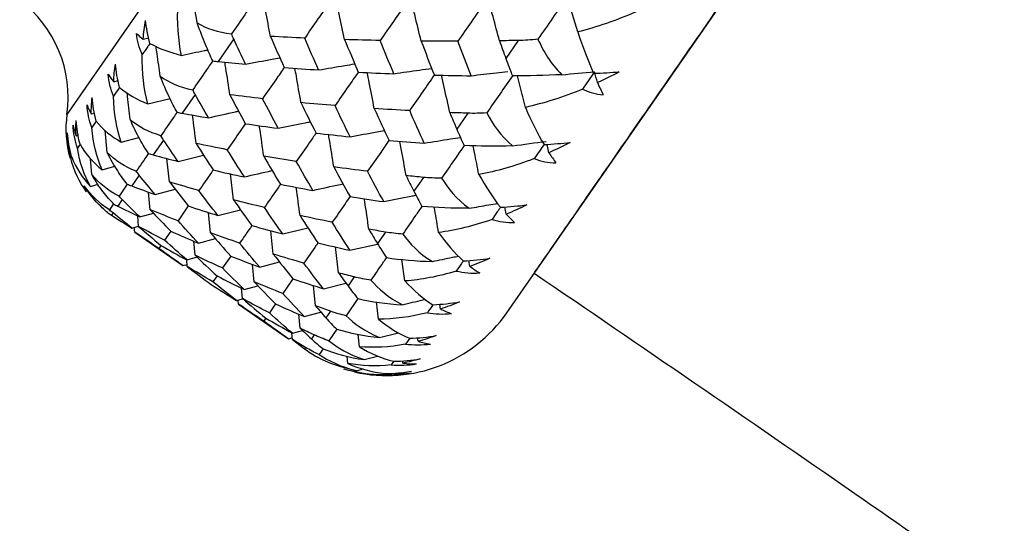
# Model space of a CAD drawing. Units: millimetres. Extents: x -102 to 102, y 0 to 131.
# Drawn here: x -41 to -29, y 51 to 57 of the extents above; entities that cross this region are included whole.
import ezdxf

# ---------------------------------------------------------------- set-up
doc = ezdxf.new("R2010")
doc.units = ezdxf.units.MM

msp = doc.modelspace()

# ---------------------------------------------------------------- linework, layer by layer
at = {"color": 7, "linetype": 'Continuous', "lineweight": 25}
for p, q in [((-23.513, 80.295), (-40.255, 56.169)), ((-19.315, 76.064), (-34.822, 53.717)), ((-39.314, 57.098), (-39.245, 57.114)), ((-38.195, 57.1), (-38.388, 56.822)), ((-34.678, 57.081), (-34.831, 56.86)), ((-39.678, 56.573), (-39.624, 56.586)), ((-39.256, 56.3), (-38.981, 56.365)), ((-38.67, 56.415), (-38.831, 56.183)), ((-39.955, 56.174), (-39.915, 56.184)), ((-35.301, 56.183), (-35.438, 55.986)), ((-39.895, 56.086), (-39.949, 56.008)), ((-39.757, 55.7), (-39.783, 55.975)), ((-40.142, 55.905), (-40.117, 55.912)), ((-39.584, 55.827), (-39.366, 55.884)), ((-39.061, 55.852), (-39.188, 55.669)), ((-40.094, 55.8), (-40.126, 55.753)), ((-39.947, 55.426), (-39.963, 55.619)), ((-38.988, 55.335), (-39.019, 55.624)), ((-38.881, 55.588), (-38.567, 55.665)), ((-39.821, 55.486), (-39.662, 55.529)), ((-39.362, 55.417), (-39.454, 55.285)), ((-38.197, 55.114), (-38.235, 55.434)), ((-35.851, 55.391), (-35.969, 55.221)), ((-39.964, 55.28), (-39.87, 55.306)), ((-39.51, 55.308), (-39.612, 55.159)), ((-39.165, 55.179), (-38.918, 55.244)), ((-39.226, 54.992), (-39.246, 55.208)), ((-39.679, 55.064), (-39.731, 54.989)), ((-39.572, 55.116), (-39.627, 55.036)), ((-38.756, 55.038), (-38.883, 54.855)), ((-39.686, 54.951), (-39.705, 54.924)), ((-39.37, 54.785), (-39.381, 54.915)), ((-39.356, 54.903), (-39.186, 54.95)), ((-38.481, 54.704), (-38.507, 54.957)), ((-38.392, 54.921), (-38.111, 54.992)), ((-39.452, 54.765), (-39.37, 54.788)), ((-39.418, 54.716), (-39.423, 54.773)), ((-37.589, 54.692), (-37.276, 54.767)), ((-39.418, 54.716), (-38.822, 54.302)), ((-38.972, 54.726), (-39.049, 54.616)), ((-38.63, 54.578), (-38.421, 54.634)), ((-37.705, 54.444), (-37.737, 54.731)), ((-36.32, 54.715), (-36.418, 54.573)), ((-39.094, 54.551), (-39.12, 54.514)), ((-38.672, 54.429), (-38.688, 54.603)), ((-36.898, 54.212), (-36.938, 54.531)), ((-36.758, 54.49), (-36.419, 54.567)), ((-38.774, 54.371), (-38.656, 54.404)), ((-38.232, 54.418), (-38.334, 54.272)), ((-38.822, 54.302), (-38.771, 54.316)), ((-38.768, 54.291), (-38.775, 54.372)), ((-37.943, 54.101), (-37.963, 54.316)), ((-37.873, 54.282), (-37.628, 54.346)), ((-36.078, 54.112), (-36.115, 54.378)), ((-35.275, 54.291), (-35.287, 54.365)), ((-38.401, 54.174), (-38.452, 54.101)), ((-36.704, 54.162), (-36.782, 54.05)), ((-38.064, 54.007), (-37.896, 54.052)), ((-37.462, 54.138), (-37.587, 53.957)), ((-37.182, 53.803), (-37.209, 54.055)), ((-37.087, 54.016), (-36.807, 54.085)), ((-38.086, 53.894), (-38.098, 54.023)), ((-38.16, 53.869), (-38.082, 53.89)), ((-38.134, 53.825), (-38.138, 53.87)), ((-38.134, 53.825), (-37.517, 53.396)), ((-37.677, 53.827), (-37.753, 53.717)), ((-36.659, 53.893), (-36.805, 53.682)), ((-36.406, 53.64), (-36.431, 53.852)), ((-35.639, 53.765), (-35.647, 53.825)), ((-37.373, 53.528), (-37.39, 53.701)), ((-37.325, 53.673), (-37.117, 53.727)), ((-36.999, 53.737), (-37.055, 53.656)), ((-37.799, 53.652), (-37.824, 53.615)), ((-37.469, 53.389), (-37.477, 53.47)), ((-37.469, 53.466), (-37.344, 53.5)), ((-37.201, 53.446), (-37.235, 53.397)), ((-36.92, 53.516), (-37.019, 53.374)), ((-36.642, 53.299), (-36.658, 53.451)), ((-36.391, 53.413), (-36.158, 53.471)), ((-37.517, 53.396), (-37.471, 53.409)), ((-36.02, 53.405), (-36.07, 53.331)), ((-35.916, 53.366), (-35.922, 53.41)), ((-37.308, 53.291), (-37.32, 53.274)), ((-37.089, 53.274), (-37.138, 53.202)), ((-36.785, 53.093), (-36.794, 53.182)), ((-36.581, 53.14), (-36.416, 53.183)), ((-36.215, 53.122), (-36.248, 53.075)), ((-36.103, 53.098), (-36.106, 53.126)), ((-36.676, 53.003), (-36.592, 53.025))]:
    msp.add_line(p, q, dxfattribs=at)
for centre, radius, start, end in [((-41.74, 56.381), 1.5, 351.893, 53.0942), ((-38.968, 55.986), 1.3, 171.893, 196.0126), ((-36.3, 54.743), 1.8, 257.1132, 325.2418)]:
    msp.add_arc(centre, radius, start, end, dxfattribs=at)
for points, knots in [([(-34.481, 54.208), (-34.481, 54.208), (-34.507, 54.17), (-34.415, 54.303), (-34.192, 54.625), (-33.801, 55.188), (-33.276, 55.944), (-32.63, 56.875), (-31.879, 57.958), (-31.039, 59.168), (-30.13, 60.478), (-29.481, 61.413), (-29.156, 61.881)], [0, 0, 0, 0, 0.00026, 0.114695, 0.22866, 0.341916, 0.454213, 0.565436, 0.674878, 0.784447, 0.892186, 1, 1, 1, 1]), ([(-37.932, 57.582), (-37.974, 57.521), (-38.071, 57.381), (-38.168, 57.242), (-38.222, 57.163)], [0, 0, 0, 0, 0.437568, 1, 1, 1, 1]), ([(-37.741, 57.132), (-37.761, 57.239), (-37.788, 57.387), (-37.818, 57.535), (-37.826, 57.577)], [0, 0, 0, 0, 0.718088, 1, 1, 1, 1]), ([(-37.007, 57.559), (-37.056, 57.488), (-37.159, 57.339), (-37.263, 57.19), (-37.317, 57.111)], [0, 0, 0, 0, 0.471674, 1, 1, 1, 1]), ([(-36.824, 57.093), (-36.846, 57.197), (-36.878, 57.351), (-36.912, 57.505), (-36.923, 57.555)], [0, 0, 0, 0, 0.677503, 1, 1, 1, 1]), ([(-36.056, 57.555), (-36.111, 57.476), (-36.22, 57.318), (-36.329, 57.16), (-36.384, 57.082)], [0, 0, 0, 0, 0.501021, 1, 1, 1, 1]), ([(-35.08, 57.571), (-35.14, 57.483), (-35.255, 57.318), (-35.37, 57.152), (-35.425, 57.073)], [0, 0, 0, 0, 0.527723, 1, 1, 1, 1]), ([(-34.91, 57.078), (-34.936, 57.177), (-34.98, 57.341), (-35.025, 57.505), (-35.043, 57.569)], [0, 0, 0, 0, 0.6074244, 1, 1, 1, 1]), ([(-35.879, 57.075), (-35.903, 57.177), (-35.941, 57.336), (-35.981, 57.495), (-35.995, 57.552)], [0, 0, 0, 0, 0.640835, 1, 1, 1, 1]), ([(-38.454, 56.829), (-38.482, 56.888), (-38.512, 56.956), (-38.576, 57.11), (-38.611, 57.198), (-38.646, 57.3)], [0, 0, 0, 0, 0.5, 0.5, 1, 1, 1, 1]), ([(-39.23, 57.045), (-39.239, 57.032), (-39.27, 56.986), (-39.302, 56.941), (-39.324, 56.909)], [0, 0, 0, 0, 0.2863209, 1, 1, 1, 1]), ([(-39.103, 56.642), (-39.115, 56.733), (-39.132, 56.856), (-39.15, 56.98), (-39.154, 57.011)], [0, 0, 0, 0, 0.743396, 1, 1, 1, 1]), ([(-38.841, 56.898), (-38.746, 56.919), (-38.637, 56.942), (-38.528, 56.963), (-38.514, 56.966)], [0, 0, 0, 0, 0.872643, 1, 1, 1, 1]), ([(-38.453, 56.831), (-38.482, 56.789), (-38.565, 56.669), (-38.647, 56.551), (-38.701, 56.473)], [0, 0, 0, 0, 0.350887, 1, 1, 1, 1]), ([(-38.047, 56.789), (-37.939, 56.81), (-37.798, 56.837), (-37.656, 56.862), (-37.623, 56.868)], [0, 0, 0, 0, 0.770556, 1, 1, 1, 1]), ([(-38.242, 56.411), (-38.258, 56.522), (-38.278, 56.656), (-38.3, 56.79), (-38.304, 56.813)], [0, 0, 0, 0, 0.826599, 1, 1, 1, 1]), ([(-37.568, 56.75), (-37.604, 56.699), (-37.693, 56.57), (-37.783, 56.441), (-37.837, 56.363)], [0, 0, 0, 0, 0.39506, 1, 1, 1, 1]), ([(-37.364, 56.314), (-37.383, 56.424), (-37.406, 56.565), (-37.432, 56.706), (-37.438, 56.739)], [0, 0, 0, 0, 0.7719487, 1, 1, 1, 1]), ([(-37.145, 56.718), (-37.038, 56.737), (-36.889, 56.762), (-36.74, 56.786), (-36.698, 56.792)], [0, 0, 0, 0, 0.723347, 1, 1, 1, 1]), ([(-36.216, 56.671), (-36.11, 56.687), (-35.954, 56.71), (-35.797, 56.73), (-35.747, 56.737)], [0, 0, 0, 0, 0.681359, 1, 1, 1, 1]), ([(-38.894, 56.195), (-38.925, 56.25), (-38.958, 56.313), (-39.028, 56.459), (-39.065, 56.543), (-39.103, 56.642)], [0, 0, 0, 0, 0.5, 0.5, 1, 1, 1, 1]), ([(-36.654, 56.692), (-36.696, 56.632), (-36.792, 56.494), (-36.888, 56.355), (-36.942, 56.277)], [0, 0, 0, 0, 0.433762, 1, 1, 1, 1]), ([(-36.458, 56.241), (-36.478, 56.348), (-36.506, 56.496), (-36.537, 56.644), (-36.545, 56.685)], [0, 0, 0, 0, 0.724365, 1, 1, 1, 1]), ([(-35.714, 56.657), (-35.762, 56.588), (-35.864, 56.441), (-35.966, 56.293), (-36.02, 56.215)], [0, 0, 0, 0, 0.467944, 1, 1, 1, 1]), ([(-35.525, 56.191), (-35.547, 56.296), (-35.58, 56.45), (-35.616, 56.604), (-35.627, 56.653)], [0, 0, 0, 0, 0.681962, 1, 1, 1, 1]), ([(-35.262, 56.646), (-35.157, 56.659), (-35.006, 56.678), (-34.854, 56.694), (-34.807, 56.7)], [0, 0, 0, 0, 0.690757, 1, 1, 1, 1]), ([(-34.746, 56.65), (-34.8, 56.572), (-34.907, 56.418), (-35.014, 56.264), (-35.067, 56.187)], [0, 0, 0, 0, 0.501205, 1, 1, 1, 1]), ([(-34.59, 56.256), (-34.611, 56.341), (-34.642, 56.471), (-34.675, 56.6), (-34.687, 56.645)], [0, 0, 0, 0, 0.659159, 1, 1, 1, 1]), ([(-39.606, 56.502), (-39.61, 56.498), (-39.634, 56.462), (-39.659, 56.426), (-39.681, 56.395)], [0, 0, 0, 0, 0.125203, 1, 1, 1, 1]), ([(-39.475, 56.106), (-39.485, 56.201), (-39.497, 56.311), (-39.51, 56.422), (-39.512, 56.438)], [0, 0, 0, 0, 0.852569, 1, 1, 1, 1]), ([(-39.247, 55.686), (-39.282, 55.736), (-39.318, 55.795), (-39.394, 55.932), (-39.434, 56.011), (-39.475, 56.106)], [0, 0, 0, 0, 0.5, 0.5, 1, 1, 1, 1]), ([(-38.894, 56.196), (-38.909, 56.174), (-38.976, 56.077), (-39.043, 55.981), (-39.095, 55.906)], [0, 0, 0, 0, 0.223385, 1, 1, 1, 1]), ([(-38.659, 55.809), (-38.673, 55.924), (-38.687, 56.041), (-38.703, 56.158), (-38.703, 56.16)], [0, 0, 0, 0, 0.980716, 1, 1, 1, 1]), ([(-38.507, 56.126), (-38.396, 56.152), (-38.272, 56.18), (-38.147, 56.206), (-38.134, 56.209)], [0, 0, 0, 0, 0.898894, 1, 1, 1, 1]), ([(-38.05, 56.056), (-38.072, 56.025), (-38.146, 55.917), (-38.221, 55.809), (-38.274, 55.733)], [0, 0, 0, 0, 0.289042, 1, 1, 1, 1]), ([(-37.824, 55.652), (-37.839, 55.765), (-37.856, 55.891), (-37.875, 56.017), (-37.877, 56.029)], [0, 0, 0, 0, 0.901358, 1, 1, 1, 1]), ([(-37.646, 55.997), (-37.535, 56.02), (-37.402, 56.048), (-37.269, 56.073), (-37.247, 56.077)], [0, 0, 0, 0, 0.833041, 1, 1, 1, 1]), ([(-37.176, 55.94), (-37.204, 55.9), (-37.286, 55.782), (-37.367, 55.664), (-37.421, 55.587)], [0, 0, 0, 0, 0.343869, 1, 1, 1, 1]), ([(-36.958, 55.52), (-36.975, 55.631), (-36.996, 55.765), (-37.019, 55.899), (-37.023, 55.921)], [0, 0, 0, 0, 0.834386, 1, 1, 1, 1]), ([(-36.756, 55.892), (-36.647, 55.913), (-36.506, 55.939), (-36.364, 55.964), (-36.333, 55.969)], [0, 0, 0, 0, 0.776888, 1, 1, 1, 1]), ([(-35.84, 55.813), (-35.732, 55.831), (-35.583, 55.856), (-35.434, 55.878), (-35.393, 55.885)], [0, 0, 0, 0, 0.7267195, 1, 1, 1, 1]), ([(-36.276, 55.847), (-36.31, 55.798), (-36.398, 55.671), (-36.486, 55.544), (-36.54, 55.466)], [0, 0, 0, 0, 0.387781, 1, 1, 1, 1]), ([(-36.065, 55.413), (-36.084, 55.523), (-36.109, 55.664), (-36.135, 55.805), (-36.141, 55.836)], [0, 0, 0, 0, 0.777434, 1, 1, 1, 1]), ([(-35.347, 55.783), (-35.387, 55.726), (-35.48, 55.592), (-35.572, 55.459), (-35.625, 55.382)], [0, 0, 0, 0, 0.42672, 1, 1, 1, 1]), ([(-35.165, 55.427), (-35.183, 55.517), (-35.206, 55.635), (-35.231, 55.753), (-35.237, 55.781)], [0, 0, 0, 0, 0.759453, 1, 1, 1, 1]), ([(-34.358, 55.8), (-34.377, 55.772), (-34.418, 55.713), (-34.459, 55.653), (-34.481, 55.622)], [0, 0, 0, 0, 0.468275, 1, 1, 1, 1]), ([(-34.299, 55.696), (-34.305, 55.723), (-34.313, 55.757), (-34.321, 55.791), (-34.323, 55.799)], [0, 0, 0, 0, 0.768831, 1, 1, 1, 1]), ([(-39.51, 55.307), (-39.548, 55.353), (-39.587, 55.406), (-39.67, 55.534), (-39.713, 55.609), (-39.757, 55.7)], [0, 0, 0, 0, 0.5, 0.5, 1, 1, 1, 1]), ([(-39.248, 55.685), (-39.249, 55.684), (-39.3, 55.611), (-39.35, 55.538), (-39.4, 55.466)], [0, 0, 0, 0, 0.009055, 1, 1, 1, 1]), ([(-39.679, 55.063), (-39.72, 55.104), (-39.764, 55.153), (-39.853, 55.27), (-39.9, 55.339), (-39.947, 55.426)], [0, 0, 0, 0, 0.5, 0.5, 1, 1, 1, 1]), ([(-38.447, 55.483), (-38.455, 55.472), (-38.514, 55.387), (-38.573, 55.302), (-38.624, 55.228)], [0, 0, 0, 0, 0.128384, 1, 1, 1, 1]), ([(-38.063, 55.396), (-37.95, 55.423), (-37.836, 55.45), (-37.721, 55.475), (-37.719, 55.475)], [0, 0, 0, 0, 0.988791, 1, 1, 1, 1]), ([(-39.753, 54.957), (-39.797, 54.993), (-39.844, 55.036), (-39.941, 55.143), (-39.992, 55.207), (-40.042, 55.288)], [0, 0, 0, 0, 0.5, 0.5, 1, 1, 1, 1]), ([(-37.616, 55.306), (-37.631, 55.285), (-37.697, 55.189), (-37.763, 55.094), (-37.815, 55.019)], [0, 0, 0, 0, 0.214245, 1, 1, 1, 1]), ([(-37.375, 54.919), (-37.39, 55.034), (-37.405, 55.15), (-37.421, 55.267), (-37.421, 55.268)], [0, 0, 0, 0, 0.990797, 1, 1, 1, 1]), ([(-37.215, 55.23), (-37.103, 55.255), (-36.98, 55.282), (-36.855, 55.308), (-36.844, 55.31)], [0, 0, 0, 0, 0.906701, 1, 1, 1, 1]), ([(-36.756, 55.155), (-36.777, 55.125), (-36.851, 55.018), (-36.924, 54.912), (-36.977, 54.836)], [0, 0, 0, 0, 0.283107, 1, 1, 1, 1]), ([(-36.525, 54.751), (-36.541, 54.865), (-36.559, 54.99), (-36.578, 55.115), (-36.58, 55.126)], [0, 0, 0, 0, 0.908336, 1, 1, 1, 1]), ([(-36.341, 55.091), (-36.23, 55.114), (-36.097, 55.141), (-35.964, 55.166), (-35.942, 55.17)], [0, 0, 0, 0, 0.83782, 1, 1, 1, 1]), ([(-35.868, 55.033), (-35.894, 54.995), (-35.974, 54.881), (-36.052, 54.767), (-36.105, 54.691)], [0, 0, 0, 0, 0.3357076, 1, 1, 1, 1]), ([(-35.663, 54.71), (-35.678, 54.803), (-35.695, 54.907), (-35.713, 55.012), (-35.715, 55.023)], [0, 0, 0, 0, 0.8933759, 1, 1, 1, 1]), ([(-35.284, 55.009), (-35.204, 55.023), (-35.087, 55.044), (-34.97, 55.064), (-34.933, 55.07)], [0, 0, 0, 0, 0.689045, 1, 1, 1, 1]), ([(-34.898, 55.021), (-34.911, 55.002), (-34.946, 54.952), (-34.981, 54.902), (-35.002, 54.87)], [0, 0, 0, 0, 0.378363, 1, 1, 1, 1]), ([(-37.153, 54.583), (-37.16, 54.572), (-37.219, 54.488), (-37.277, 54.405), (-37.328, 54.331)], [0, 0, 0, 0, 0.120483, 1, 1, 1, 1]), ([(-36.307, 54.4), (-36.32, 54.381), (-36.384, 54.289), (-36.448, 54.196), (-36.499, 54.123)], [0, 0, 0, 0, 0.204489, 1, 1, 1, 1]), ([(-35.739, 54.352), (-35.657, 54.37), (-35.549, 54.392), (-35.441, 54.414), (-35.416, 54.419)], [0, 0, 0, 0, 0.766599, 1, 1, 1, 1]), ([(-35.354, 54.363), (-35.363, 54.35), (-35.393, 54.307), (-35.423, 54.264), (-35.444, 54.234)], [0, 0, 0, 0, 0.2886012, 1, 1, 1, 1]), ([(-34.481, 54.208), (-33.158, 53.304), (-30.723, 51.64), (-27.414, 49.318), (-24.733, 47.425), (-22.754, 46.021), (-21.352, 45.025), (-20.203, 44.208), (-18.883, 43.269), (-17.528, 42.304), (-16.607, 41.647), (-16.257, 41.397)], [0, 0, 0, 0, 0.215711, 0.397092, 0.544396, 0.65769, 0.723838, 0.776024, 0.847517, 0.94209, 1, 1, 1, 1]), ([(-36.11, 53.818), (-36.026, 53.838), (-35.931, 53.861), (-35.836, 53.882), (-35.825, 53.885)], [0, 0, 0, 0, 0.885711, 1, 1, 1, 1]), ([(-35.732, 53.82), (-35.734, 53.816), (-35.758, 53.782), (-35.781, 53.748), (-35.801, 53.719)], [0, 0, 0, 0, 0.115457, 1, 1, 1, 1])]:
    msp.add_open_spline(points, degree=3, knots=knots, dxfattribs=at)
for points in [[(-38.646, 57.3), (-38.672, 57.458), (-38.699, 57.615), (-38.726, 57.77)], [(-34.075, 57.617), (-34.195, 57.444), (-34.315, 57.271), (-34.435, 57.097)], [(-33.944, 57.187), (-33.987, 57.332), (-34.03, 57.475), (-34.075, 57.617)], [(-38.841, 56.898), (-38.879, 57.088), (-38.896, 57.305), (-38.883, 57.545)], [(-33.222, 57.435), (-33.471, 57.328), (-33.713, 57.246), (-33.944, 57.187)], [(-39.314, 57.098), (-39.307, 57.174), (-39.297, 57.251), (-39.284, 57.328)], [(-39.23, 57.045), (-39.255, 57.147), (-39.273, 57.242), (-39.284, 57.328)], [(-38.646, 57.3), (-38.532, 57.229), (-38.389, 57.182), (-38.222, 57.163)], [(-39.395, 57.168), (-39.371, 57.144), (-39.344, 57.121), (-39.314, 57.098)], [(-39.324, 56.909), (-39.363, 56.99), (-39.386, 57.077), (-39.395, 57.168)], [(-38.195, 57.1), (-38.204, 57.121), (-38.213, 57.142), (-38.222, 57.163)], [(-38.047, 56.789), (-38.097, 56.892), (-38.146, 56.996), (-38.195, 57.1)], [(-37.317, 57.111), (-37.46, 57.117), (-37.601, 57.124), (-37.741, 57.132)], [(-37.741, 57.132), (-37.685, 57.003), (-37.628, 56.875), (-37.569, 56.748)], [(-37.145, 56.718), (-37.204, 56.848), (-37.261, 56.979), (-37.317, 57.111)], [(-36.384, 57.082), (-36.531, 57.085), (-36.678, 57.088), (-36.824, 57.093)], [(-36.824, 57.093), (-36.769, 56.958), (-36.712, 56.824), (-36.655, 56.69)], [(-36.216, 56.671), (-36.273, 56.807), (-36.329, 56.944), (-36.384, 57.082)], [(-35.425, 57.073), (-35.577, 57.073), (-35.729, 57.073), (-35.879, 57.075)], [(-35.879, 57.075), (-35.825, 56.934), (-35.771, 56.794), (-35.715, 56.655)], [(-35.262, 56.646), (-35.317, 56.788), (-35.371, 56.93), (-35.425, 57.073)], [(-34.678, 57.081), (-34.756, 57.08), (-34.833, 57.079), (-34.91, 57.078)], [(-34.91, 57.078), (-34.884, 57.005), (-34.858, 56.932), (-34.831, 56.86)], [(-34.435, 57.097), (-34.521, 57.088), (-34.602, 57.083), (-34.678, 57.081)], [(-34.435, 57.097), (-34.369, 56.953), (-34.282, 56.798), (-34.139, 56.659)], [(-33.944, 57.187), (-33.88, 57.004), (-33.815, 56.831), (-33.75, 56.676)], [(-39.23, 57.045), (-39.118, 56.982), (-38.984, 56.934), (-38.841, 56.898)], [(-39.256, 56.3), (-39.303, 56.477), (-39.329, 56.681), (-39.324, 56.909)], [(-38.454, 56.829), (-38.432, 56.827), (-38.41, 56.824), (-38.388, 56.822)], [(-34.831, 56.86), (-34.806, 56.79), (-34.778, 56.717), (-34.75, 56.644)], [(-39.678, 56.573), (-39.675, 56.644), (-39.668, 56.717), (-39.657, 56.79)], [(-39.606, 56.502), (-39.631, 56.604), (-39.648, 56.701), (-39.657, 56.79)], [(-38.388, 56.822), (-38.275, 56.81), (-38.162, 56.799), (-38.047, 56.789)], [(-37.569, 56.748), (-37.429, 56.737), (-37.287, 56.727), (-37.145, 56.718)], [(-39.745, 56.664), (-39.726, 56.632), (-39.704, 56.602), (-39.678, 56.573)], [(-39.681, 56.395), (-39.717, 56.48), (-39.737, 56.571), (-39.745, 56.664)], [(-39.103, 56.642), (-38.995, 56.561), (-38.86, 56.504), (-38.701, 56.473)], [(-36.655, 56.69), (-36.51, 56.683), (-36.363, 56.676), (-36.216, 56.671)], [(-35.715, 56.655), (-35.565, 56.651), (-35.414, 56.648), (-35.262, 56.646)], [(-34.139, 56.659), (-34.352, 56.651), (-34.556, 56.645), (-34.75, 56.644)], [(-34.139, 56.659), (-34.004, 56.671), (-33.87, 56.683), (-33.737, 56.694)], [(-33.737, 56.694), (-33.786, 56.623), (-33.836, 56.551), (-33.885, 56.48)], [(-33.75, 56.676), (-33.635, 56.681), (-33.529, 56.687), (-33.432, 56.693)], [(-33.699, 56.561), (-33.712, 56.605), (-33.724, 56.65), (-33.737, 56.694)], [(-33.432, 56.693), (-33.521, 56.646), (-33.61, 56.602), (-33.699, 56.561)], [(-39.606, 56.502), (-39.509, 56.418), (-39.388, 56.352), (-39.256, 56.3)], [(-38.67, 56.415), (-38.681, 56.434), (-38.691, 56.453), (-38.701, 56.473)], [(-33.885, 56.48), (-34.13, 56.379), (-34.367, 56.305), (-34.59, 56.256)], [(-33.885, 56.48), (-33.805, 56.443), (-33.719, 56.419), (-33.628, 56.411)], [(-33.699, 56.561), (-33.676, 56.508), (-33.652, 56.458), (-33.628, 56.411)], [(-39.955, 56.174), (-39.955, 56.24), (-39.951, 56.308), (-39.944, 56.377)], [(-39.895, 56.086), (-39.921, 56.187), (-39.937, 56.285), (-39.944, 56.377)], [(-39.584, 55.827), (-39.64, 55.991), (-39.676, 56.181), (-39.681, 56.395)], [(-38.507, 56.126), (-38.562, 56.222), (-38.617, 56.318), (-38.67, 56.415)], [(-37.837, 56.363), (-37.973, 56.378), (-38.108, 56.394), (-38.242, 56.411)], [(-38.242, 56.411), (-38.179, 56.291), (-38.116, 56.172), (-38.051, 56.054)], [(-37.646, 55.997), (-37.71, 56.118), (-37.774, 56.24), (-37.837, 56.363)], [(-40.007, 56.286), (-39.994, 56.247), (-39.976, 56.21), (-39.955, 56.174)], [(-39.949, 56.008), (-39.982, 56.097), (-40.001, 56.191), (-40.007, 56.286)], [(-36.942, 56.277), (-37.084, 56.289), (-37.224, 56.301), (-37.364, 56.314)], [(-37.364, 56.314), (-37.303, 56.188), (-37.24, 56.063), (-37.177, 55.938)], [(-36.756, 55.892), (-36.819, 56.02), (-36.881, 56.148), (-36.942, 56.277)], [(-36.02, 56.215), (-36.167, 56.223), (-36.313, 56.231), (-36.458, 56.241)], [(-36.458, 56.241), (-36.398, 56.109), (-36.337, 55.978), (-36.275, 55.847)], [(-34.59, 56.256), (-34.516, 56.088), (-34.439, 55.932), (-34.36, 55.796)], [(-39.095, 55.906), (-39.246, 55.948), (-39.373, 56.017), (-39.475, 56.106)], [(-38.894, 56.195), (-38.873, 56.191), (-38.852, 56.187), (-38.831, 56.183)], [(-38.831, 56.183), (-38.724, 56.164), (-38.616, 56.145), (-38.507, 56.126)], [(-35.84, 55.813), (-35.901, 55.946), (-35.961, 56.08), (-36.02, 56.215)], [(-35.301, 56.183), (-35.376, 56.186), (-35.451, 56.188), (-35.525, 56.191)], [(-35.525, 56.191), (-35.496, 56.123), (-35.467, 56.054), (-35.438, 55.986)], [(-35.067, 56.187), (-35.149, 56.182), (-35.227, 56.18), (-35.301, 56.183)], [(-35.067, 56.187), (-34.995, 56.052), (-34.9, 55.907), (-34.749, 55.78)], [(-40.18, 56.037), (-40.171, 55.992), (-40.158, 55.948), (-40.142, 55.905)], [(-40.126, 55.753), (-40.157, 55.846), (-40.174, 55.941), (-40.18, 56.037)], [(-40.142, 55.905), (-40.145, 55.967), (-40.145, 56.029), (-40.142, 56.092)], [(-40.093, 55.8), (-40.12, 55.901), (-40.135, 55.999), (-40.142, 56.092)], [(-39.821, 55.486), (-39.887, 55.635), (-39.933, 55.81), (-39.949, 56.008)], [(-39.895, 56.086), (-39.813, 55.98), (-39.704, 55.895), (-39.584, 55.827)], [(-38.051, 56.054), (-37.917, 56.034), (-37.782, 56.015), (-37.646, 55.997)], [(-35.438, 55.986), (-35.409, 55.919), (-35.379, 55.851), (-35.347, 55.783)], [(-40.26, 55.922), (-40.255, 55.87), (-40.247, 55.819), (-40.235, 55.77)], [(-40.209, 55.633), (-40.238, 55.728), (-40.255, 55.826), (-40.26, 55.922)], [(-40.199, 55.649), (-40.226, 55.747), (-40.242, 55.846), (-40.247, 55.94)], [(-40.235, 55.77), (-40.243, 55.826), (-40.247, 55.883), (-40.247, 55.94)], [(-39.061, 55.852), (-39.072, 55.869), (-39.084, 55.887), (-39.095, 55.906)], [(-38.881, 55.588), (-38.942, 55.675), (-39.002, 55.763), (-39.061, 55.852)], [(-37.177, 55.938), (-37.038, 55.922), (-36.897, 55.907), (-36.756, 55.892)], [(-39.964, 55.28), (-40.041, 55.414), (-40.098, 55.572), (-40.126, 55.753)], [(-40.093, 55.8), (-40.025, 55.674), (-39.93, 55.57), (-39.821, 55.486)], [(-38.274, 55.733), (-38.403, 55.758), (-38.532, 55.783), (-38.659, 55.809)], [(-38.659, 55.809), (-38.59, 55.699), (-38.519, 55.59), (-38.448, 55.482)], [(-38.063, 55.396), (-38.134, 55.507), (-38.204, 55.62), (-38.274, 55.733)], [(-36.275, 55.847), (-36.131, 55.835), (-35.986, 55.823), (-35.84, 55.813)], [(-34.749, 55.78), (-34.959, 55.775), (-35.159, 55.776), (-35.347, 55.783)], [(-34.749, 55.78), (-34.608, 55.8), (-34.47, 55.819), (-34.332, 55.836)], [(-34.36, 55.796), (-34.245, 55.803), (-34.137, 55.811), (-34.038, 55.82)], [(-34.038, 55.82), (-34.125, 55.776), (-34.212, 55.734), (-34.299, 55.696)], [(-40.012, 55.211), (-40.101, 55.331), (-40.17, 55.472), (-40.209, 55.633)], [(-40.199, 55.649), (-40.144, 55.503), (-40.062, 55.381), (-39.964, 55.28)], [(-39.4, 55.466), (-39.542, 55.521), (-39.662, 55.6), (-39.757, 55.7)], [(-39.247, 55.686), (-39.228, 55.68), (-39.208, 55.674), (-39.188, 55.669)], [(-39.188, 55.669), (-39.086, 55.641), (-38.984, 55.614), (-38.881, 55.588)], [(-37.421, 55.587), (-37.556, 55.608), (-37.69, 55.63), (-37.824, 55.652)], [(-37.824, 55.652), (-37.756, 55.535), (-37.687, 55.42), (-37.617, 55.305)], [(-34.481, 55.622), (-34.718, 55.531), (-34.948, 55.466), (-35.165, 55.427)], [(-34.481, 55.622), (-34.396, 55.59), (-34.307, 55.572), (-34.212, 55.569)], [(-34.299, 55.696), (-34.27, 55.651), (-34.241, 55.608), (-34.212, 55.569)], [(-37.215, 55.23), (-37.285, 55.348), (-37.353, 55.467), (-37.421, 55.587)], [(-36.54, 55.466), (-36.68, 55.483), (-36.82, 55.501), (-36.958, 55.52)], [(-36.958, 55.52), (-36.892, 55.397), (-36.825, 55.275), (-36.757, 55.154)], [(-39.612, 55.159), (-39.746, 55.227), (-39.858, 55.318), (-39.947, 55.426)], [(-39.362, 55.417), (-39.375, 55.433), (-39.388, 55.449), (-39.4, 55.466)], [(-39.165, 55.179), (-39.231, 55.258), (-39.297, 55.337), (-39.362, 55.417)], [(-38.448, 55.482), (-38.321, 55.452), (-38.192, 55.424), (-38.063, 55.396)], [(-36.341, 55.091), (-36.408, 55.215), (-36.474, 55.34), (-36.54, 55.466)], [(-35.851, 55.391), (-35.922, 55.398), (-35.994, 55.406), (-36.065, 55.413)], [(-36.065, 55.413), (-36.033, 55.349), (-36.001, 55.285), (-35.969, 55.221)], [(-35.625, 55.382), (-35.705, 55.381), (-35.78, 55.385), (-35.851, 55.391)], [(-35.625, 55.382), (-35.547, 55.256), (-35.444, 55.123), (-35.284, 55.009)], [(-35.165, 55.427), (-35.08, 55.276), (-34.991, 55.138), (-34.898, 55.021)], [(-39.731, 54.989), (-39.855, 55.07), (-39.96, 55.171), (-40.042, 55.288)], [(-39.51, 55.307), (-39.492, 55.3), (-39.473, 55.292), (-39.454, 55.285)], [(-39.454, 55.285), (-39.359, 55.249), (-39.262, 55.213), (-39.165, 55.179)], [(-38.624, 55.228), (-38.746, 55.263), (-38.868, 55.298), (-38.988, 55.335)], [(-38.988, 55.335), (-38.912, 55.235), (-38.835, 55.136), (-38.756, 55.038)], [(-37.617, 55.305), (-37.484, 55.279), (-37.35, 55.254), (-37.215, 55.23)], [(-39.572, 55.116), (-39.586, 55.13), (-39.599, 55.144), (-39.612, 55.159)], [(-38.392, 54.921), (-38.471, 55.023), (-38.548, 55.125), (-38.624, 55.228)], [(-36.757, 55.154), (-36.619, 55.132), (-36.48, 55.111), (-36.341, 55.091)], [(-35.969, 55.221), (-35.937, 55.159), (-35.903, 55.096), (-35.868, 55.033)], [(-39.679, 55.063), (-39.662, 55.054), (-39.645, 55.045), (-39.627, 55.036)], [(-39.627, 55.036), (-39.538, 54.991), (-39.447, 54.947), (-39.356, 54.903)], [(-39.356, 54.903), (-39.429, 54.973), (-39.501, 55.044), (-39.572, 55.116)], [(-38.756, 55.038), (-38.636, 54.998), (-38.515, 54.959), (-38.392, 54.921)], [(-37.815, 55.019), (-37.944, 55.049), (-38.071, 55.081), (-38.197, 55.114)], [(-38.197, 55.114), (-38.123, 55.007), (-38.047, 54.901), (-37.97, 54.796)], [(-37.589, 54.692), (-37.666, 54.8), (-37.741, 54.909), (-37.815, 55.019)], [(-35.284, 55.009), (-35.492, 55.008), (-35.687, 55.017), (-35.868, 55.033)], [(-34.898, 55.021), (-34.782, 55.028), (-34.673, 55.038), (-34.572, 55.05)], [(-34.826, 54.937), (-34.832, 54.967), (-34.838, 54.997), (-34.843, 55.026)], [(-34.572, 55.05), (-34.657, 55.009), (-34.742, 54.971), (-34.826, 54.937)], [(-39.753, 54.957), (-39.737, 54.946), (-39.721, 54.935), (-39.705, 54.924)], [(-39.686, 54.951), (-39.701, 54.963), (-39.716, 54.976), (-39.731, 54.989)], [(-39.705, 54.924), (-39.621, 54.87), (-39.537, 54.817), (-39.452, 54.765)], [(-39.452, 54.765), (-39.531, 54.826), (-39.609, 54.888), (-39.686, 54.951)], [(-38.883, 54.855), (-38.999, 54.899), (-39.113, 54.945), (-39.226, 54.992)], [(-39.226, 54.992), (-39.143, 54.903), (-39.058, 54.814), (-38.972, 54.726)], [(-36.977, 54.836), (-37.111, 54.863), (-37.244, 54.89), (-37.375, 54.919)], [(-37.375, 54.919), (-37.303, 54.805), (-37.229, 54.693), (-37.154, 54.582)], [(-34.826, 54.937), (-34.792, 54.899), (-34.758, 54.864), (-34.723, 54.833)], [(-39.049, 54.616), (-39.157, 54.671), (-39.264, 54.728), (-39.37, 54.785)], [(-39.37, 54.785), (-39.279, 54.706), (-39.187, 54.628), (-39.094, 54.551)], [(-38.63, 54.578), (-38.716, 54.669), (-38.8, 54.762), (-38.883, 54.855)], [(-37.97, 54.796), (-38.02, 54.723), (-38.071, 54.651), (-38.121, 54.579)], [(-37.97, 54.796), (-37.844, 54.76), (-37.717, 54.725), (-37.589, 54.692)], [(-36.758, 54.49), (-36.832, 54.604), (-36.905, 54.72), (-36.977, 54.836)], [(-35.002, 54.87), (-35.232, 54.79), (-35.454, 54.737), (-35.663, 54.71)], [(-35.002, 54.87), (-34.914, 54.844), (-34.821, 54.831), (-34.723, 54.833)], [(-39.12, 54.514), (-39.22, 54.58), (-39.32, 54.647), (-39.418, 54.716)], [(-38.972, 54.726), (-38.859, 54.676), (-38.745, 54.627), (-38.63, 54.578)], [(-38.121, 54.579), (-38.242, 54.62), (-38.362, 54.661), (-38.481, 54.704)], [(-38.481, 54.704), (-38.399, 54.608), (-38.316, 54.512), (-38.232, 54.418)], [(-36.32, 54.715), (-36.388, 54.727), (-36.457, 54.739), (-36.525, 54.751)], [(-36.525, 54.751), (-36.489, 54.691), (-36.454, 54.632), (-36.418, 54.573)], [(-36.105, 54.691), (-36.181, 54.696), (-36.253, 54.704), (-36.32, 54.715)], [(-36.105, 54.691), (-36.019, 54.575), (-35.909, 54.453), (-35.739, 54.352)], [(-35.663, 54.71), (-35.566, 54.574), (-35.464, 54.455), (-35.357, 54.359)], [(-38.822, 54.302), (-38.922, 54.372), (-39.021, 54.442), (-39.12, 54.514)], [(-39.094, 54.551), (-38.988, 54.49), (-38.882, 54.43), (-38.774, 54.371)], [(-38.774, 54.371), (-38.867, 54.452), (-38.958, 54.533), (-39.049, 54.616)], [(-37.873, 54.282), (-37.957, 54.38), (-38.039, 54.479), (-38.121, 54.579)], [(-37.154, 54.582), (-37.023, 54.55), (-36.891, 54.52), (-36.758, 54.49)], [(-36.418, 54.573), (-36.384, 54.516), (-36.346, 54.458), (-36.307, 54.4)], [(-38.334, 54.272), (-38.448, 54.323), (-38.561, 54.375), (-38.672, 54.429)], [(-38.672, 54.429), (-38.583, 54.343), (-38.493, 54.258), (-38.401, 54.174)], [(-38.232, 54.418), (-38.114, 54.372), (-37.994, 54.326), (-37.873, 54.282)], [(-37.328, 54.331), (-37.454, 54.368), (-37.58, 54.405), (-37.705, 54.444)], [(-37.705, 54.444), (-37.625, 54.341), (-37.544, 54.239), (-37.462, 54.138)], [(-36.307, 54.4), (-36.133, 54.374), (-35.944, 54.357), (-35.739, 54.352)], [(-35.357, 54.359), (-35.242, 54.366), (-35.132, 54.377), (-35.029, 54.392)], [(-35.029, 54.392), (-35.111, 54.354), (-35.193, 54.321), (-35.275, 54.291)], [(-38.452, 54.101), (-38.559, 54.163), (-38.664, 54.226), (-38.768, 54.291)], [(-38.768, 54.291), (-38.672, 54.215), (-38.574, 54.141), (-38.475, 54.068)], [(-38.064, 54.007), (-38.155, 54.094), (-38.245, 54.182), (-38.334, 54.272)], [(-37.087, 54.016), (-37.168, 54.12), (-37.248, 54.225), (-37.328, 54.331)], [(-35.275, 54.291), (-35.235, 54.261), (-35.195, 54.234), (-35.155, 54.21)], [(-38.401, 54.174), (-38.29, 54.117), (-38.178, 54.062), (-38.064, 54.007)], [(-36.704, 54.162), (-36.769, 54.178), (-36.834, 54.195), (-36.898, 54.212)], [(-36.898, 54.212), (-36.86, 54.158), (-36.821, 54.104), (-36.782, 54.05)], [(-36.499, 54.123), (-36.572, 54.132), (-36.64, 54.145), (-36.704, 54.162)], [(-35.444, 54.234), (-35.665, 54.165), (-35.878, 54.126), (-36.078, 54.112)], [(-35.444, 54.234), (-35.352, 54.213), (-35.256, 54.204), (-35.155, 54.21)], [(-38.475, 54.068), (-38.371, 54.001), (-38.266, 53.934), (-38.16, 53.869)], [(-38.16, 53.869), (-38.259, 53.945), (-38.356, 54.022), (-38.452, 54.101)], [(-37.587, 53.957), (-37.707, 54.004), (-37.825, 54.052), (-37.943, 54.101)], [(-37.943, 54.101), (-37.855, 54.009), (-37.767, 53.917), (-37.678, 53.827)], [(-37.462, 54.138), (-37.338, 54.096), (-37.213, 54.055), (-37.087, 54.016)], [(-36.782, 54.05), (-36.744, 53.997), (-36.703, 53.944), (-36.659, 53.893)], [(-36.499, 54.123), (-36.407, 54.017), (-36.288, 53.906), (-36.11, 53.818)], [(-36.078, 54.112), (-35.969, 53.993), (-35.854, 53.893), (-35.733, 53.818)], [(-37.325, 53.673), (-37.413, 53.766), (-37.501, 53.861), (-37.587, 53.957)], [(-37.824, 53.615), (-37.929, 53.684), (-38.032, 53.754), (-38.134, 53.825)], [(-37.753, 53.717), (-37.866, 53.775), (-37.976, 53.834), (-38.086, 53.894)], [(-38.086, 53.894), (-37.992, 53.812), (-37.896, 53.732), (-37.799, 53.652)], [(-37.678, 53.827), (-37.561, 53.774), (-37.444, 53.723), (-37.325, 53.673)], [(-36.999, 53.737), (-37.06, 53.759), (-37.121, 53.781), (-37.182, 53.803)], [(-37.182, 53.803), (-37.14, 53.754), (-37.098, 53.705), (-37.055, 53.656)], [(-36.659, 53.893), (-36.492, 53.855), (-36.31, 53.829), (-36.11, 53.818)], [(-35.733, 53.818), (-35.618, 53.824), (-35.508, 53.835), (-35.404, 53.852)], [(-35.404, 53.852), (-35.483, 53.819), (-35.561, 53.79), (-35.639, 53.765)], [(-37.469, 53.466), (-37.565, 53.548), (-37.66, 53.632), (-37.753, 53.717)], [(-36.805, 53.682), (-36.874, 53.697), (-36.939, 53.716), (-36.999, 53.737)], [(-36.805, 53.682), (-36.706, 53.587), (-36.579, 53.488), (-36.391, 53.413)], [(-35.801, 53.719), (-36.013, 53.665), (-36.216, 53.639), (-36.406, 53.64)], [(-35.801, 53.719), (-35.706, 53.703), (-35.606, 53.699), (-35.503, 53.708)], [(-35.639, 53.765), (-35.594, 53.743), (-35.549, 53.724), (-35.503, 53.708)], [(-37.517, 53.396), (-37.62, 53.468), (-37.723, 53.541), (-37.824, 53.615)], [(-37.799, 53.652), (-37.69, 53.589), (-37.58, 53.527), (-37.469, 53.466)], [(-37.055, 53.656), (-37.013, 53.608), (-36.968, 53.561), (-36.92, 53.516)], [(-36.406, 53.64), (-36.285, 53.539), (-36.156, 53.458), (-36.021, 53.403)], [(-37.201, 53.446), (-37.259, 53.473), (-37.316, 53.5), (-37.373, 53.528)], [(-37.373, 53.528), (-37.328, 53.484), (-37.281, 53.44), (-37.235, 53.397)], [(-37.019, 53.374), (-37.084, 53.395), (-37.144, 53.419), (-37.201, 53.446)], [(-36.92, 53.516), (-36.762, 53.467), (-36.586, 53.431), (-36.391, 53.413)], [(-36.021, 53.403), (-35.907, 53.407), (-35.797, 53.419), (-35.692, 53.436)], [(-35.692, 53.436), (-35.767, 53.409), (-35.842, 53.386), (-35.916, 53.366)], [(-37.308, 53.291), (-37.362, 53.323), (-37.416, 53.356), (-37.469, 53.389)], [(-37.469, 53.389), (-37.42, 53.351), (-37.37, 53.312), (-37.32, 53.274)], [(-37.235, 53.397), (-37.189, 53.354), (-37.141, 53.313), (-37.089, 53.274)], [(-37.019, 53.374), (-36.912, 53.289), (-36.777, 53.203), (-36.581, 53.14)], [(-36.07, 53.331), (-36.271, 53.293), (-36.463, 53.283), (-36.642, 53.299)], [(-36.642, 53.299), (-36.509, 53.215), (-36.367, 53.154), (-36.218, 53.119)], [(-36.07, 53.331), (-35.972, 53.32), (-35.869, 53.32), (-35.764, 53.332)], [(-35.916, 53.366), (-35.866, 53.351), (-35.815, 53.34), (-35.764, 53.332)], [(-37.32, 53.274), (-37.269, 53.237), (-37.217, 53.201), (-37.161, 53.169)], [(-37.138, 53.202), (-37.198, 53.229), (-37.255, 53.259), (-37.308, 53.291)], [(-37.138, 53.202), (-37.023, 53.129), (-36.88, 53.054), (-36.676, 53.003)], [(-37.089, 53.274), (-36.938, 53.213), (-36.77, 53.166), (-36.581, 53.14)], [(-36.676, 53.003), (-36.859, 53.038), (-37.02, 53.096), (-37.161, 53.169)], [(-36.785, 53.093), (-36.64, 53.027), (-36.485, 52.984), (-36.322, 52.969)], [(-36.248, 53.075), (-36.438, 53.054), (-36.618, 53.061), (-36.785, 53.093)], [(-36.248, 53.075), (-36.147, 53.068), (-36.042, 53.071), (-35.935, 53.086)], [(-36.218, 53.119), (-36.106, 53.121), (-35.996, 53.131), (-35.891, 53.149)], [(-35.891, 53.149), (-35.962, 53.128), (-36.033, 53.111), (-36.103, 53.098)], [(-36.103, 53.098), (-36.047, 53.09), (-35.991, 53.086), (-35.935, 53.086)], [(-36.332, 52.954), (-36.509, 52.95), (-36.676, 52.975), (-36.833, 53.024)], [(-36.332, 52.954), (-36.228, 52.951), (-36.122, 52.957), (-36.013, 52.973)], [(-36.322, 52.969), (-36.212, 52.968), (-36.103, 52.977), (-35.999, 52.994)], [(-35.999, 52.994), (-36.065, 52.98), (-36.131, 52.969), (-36.196, 52.962)], [(-36.196, 52.962), (-36.136, 52.962), (-36.075, 52.966), (-36.013, 52.973)]]:
    msp.add_open_spline(points, degree=3, dxfattribs=at)

doc.saveas('drawing.dxf')
